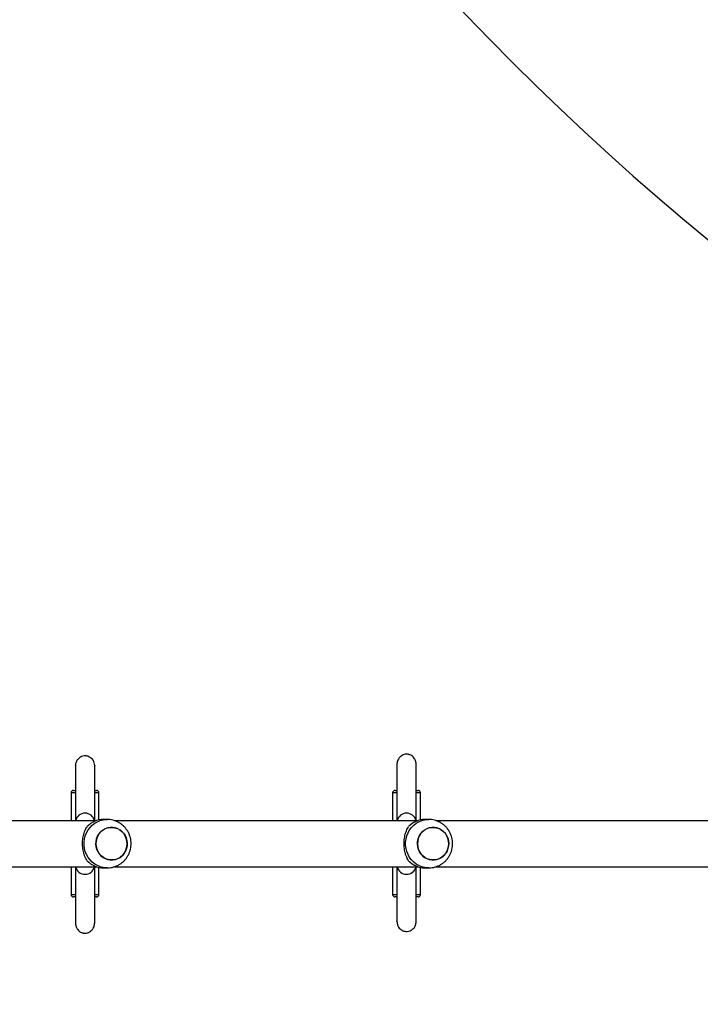
# Model space of a CAD drawing. Units: millimetres. Extents: x 1456 to 2993, y -132 to 847.
# Drawn here: x 2131 to 2187, y 130 to 211 of the extents above; entities that cross this region are included whole.
import ezdxf

# ---------------------------------------------------------------- set-up
doc = ezdxf.new("R2010")
doc.units = ezdxf.units.MM
doc.header["$PDSIZE"] = -1
doc.layers.add('VP-DIM', color=7, linetype='Continuous')
doc.layers.add('VP-HIC', color=6, linetype='Continuous')
doc.layers.add('VP-EQ', color=7, linetype='Continuous', true_color=0x8a3492)
doc.dimstyles.new('ISO-25', dxfattribs={"dimtxt": 2.5, "dimasz": 2.5, "dimexe": 1.25, "dimexo": 0.625, "dimtad": 1, "dimtxsty": 'Standard', "dimcen": 2.5, "dimadec": 0, "dimazin": 0, "dimtfac": 1, "dimtmove": 0, "dimatfit": 3, "dimfxl": 1, "dimarcsym": 0})

# ---------------------------------------------------------------- blocks, each defined once
blk = doc.blocks.new('*D616')
at = {"layer": 'Defpoints', "color": 0}
for p in [(2722.686, 827.147), (2722.686, 445.647), (1854.586, 136.847)]:
    blk.add_point(p, dxfattribs=at)
at = {"layer": 'VP-DIM', "color": 0, "lineweight": -2}
for p, q in [((1854.586, 757.147), (1854.586, 847.147)), ((2722.686, 757.147), (2722.686, 847.147)), ((1874.586, 827.147), (2247.254, 827.147)), ((2702.686, 827.147), (2340.587, 827.147))]:
    blk.add_line(p, q, dxfattribs=at)
at = {"layer": 'VP-DIM', "color": 0}
for points in [[(1874.586, 830.48), (1874.586, 823.814), (1854.586, 827.147)], [(2702.686, 823.814), (2702.686, 830.48), (2722.686, 827.147)]]:
    blk.add_solid(points, dxfattribs=at)
at = {"layer": 'VP-DIM', "color": 0, "insert": (2293.92, 827.147), "char_height": 20, "attachment_point": 5}
blk.add_mtext('868', dxfattribs=at)
blk = doc.blocks.new('*D627')
at = {"layer": 'Defpoints', "color": 0}
for p in [(2024.586, 762.233), (2552.686, 439.69), (2024.586, 143.01)]:
    blk.add_point(p, dxfattribs=at)
at = {"layer": 'VP-DIM', "color": 0, "lineweight": -2}
for p, q in [((2024.586, 692.233), (2024.586, 782.233)), ((2552.686, 692.233), (2552.686, 782.233)), ((2044.586, 762.233), (2240.208, 762.233)), ((2532.686, 762.233), (2333.541, 762.233))]:
    blk.add_line(p, q, dxfattribs=at)
at = {"layer": 'VP-DIM', "color": 0}
for points in [[(2044.586, 765.566), (2044.586, 758.9), (2024.586, 762.233)], [(2532.686, 758.9), (2532.686, 765.566), (2552.686, 762.233)]]:
    blk.add_solid(points, dxfattribs=at)
at = {"layer": 'VP-DIM', "color": 0, "insert": (2286.874, 762.233), "char_height": 20, "attachment_point": 5}
blk.add_mtext('528', dxfattribs=at)
blk = doc.blocks.new('2')
at = {"color": 7, "linetype": 'Continuous', "lineweight": 25}
for p, q in [((-1728.066, 153.183), (-1728.066, 150.883)), ((-1727.866, 153.383), (-1727.731, 153.383)), ((-1727.716, 153.388), (-1727.716, 153.383)), ((-1726.116, 153.383), (-1726.116, 153.388)), ((-1726.116, 153.383), (-1725.966, 153.383)), ((-1725.766, 150.945), (-1725.766, 153.183)), ((-1701.479, 153.183), (-1701.479, 150.883)), ((-1701.279, 153.383), (-1701.244, 153.383)), ((-1701.244, 153.383), (-1701.142, 153.383)), ((-1701.129, 153.578), (-1701.129, 153.383)), ((-1699.529, 153.383), (-1699.529, 153.578)), ((-1699.529, 153.383), (-1699.379, 153.383)), ((-1699.179, 150.945), (-1699.179, 153.183)), ((-1725.991, 150.883), (-1733.357, 150.883)), ((-1725.086, 150.983), (-1725.393, 150.983)), ((-1699.404, 150.883), (-1724.473, 150.883)), ((-1698.499, 150.983), (-1698.806, 150.983)), ((-1672.817, 150.883), (-1697.886, 150.883)), ((-1733.357, 147.083), (-1725.991, 147.083)), ((-1728.066, 147.083), (-1728.066, 144.783)), ((-1725.766, 144.783), (-1725.766, 147.021)), ((-1725.393, 146.983), (-1725.086, 146.983)), ((-1724.475, 147.083), (-1699.404, 147.083)), ((-1701.479, 147.083), (-1701.479, 144.783)), ((-1699.179, 144.783), (-1699.179, 147.021)), ((-1698.806, 146.983), (-1698.499, 146.983)), ((-1697.888, 147.083), (-1672.817, 147.083)), ((-1727.716, 144.583), (-1727.866, 144.583)), ((-1727.716, 144.583), (-1727.716, 144.388)), ((-1726.116, 144.388), (-1726.116, 144.583)), ((-1725.966, 144.583), (-1726.101, 144.583)), ((-1701.244, 144.583), (-1701.279, 144.583)), ((-1701.143, 144.583), (-1701.244, 144.583)), ((-1701.129, 144.583), (-1701.129, 144.578)), ((-1699.529, 144.578), (-1699.529, 144.583)), ((-1699.379, 144.583), (-1699.517, 144.583))]:
    blk.add_line(p, q, dxfattribs=at)
at = {"color": 8, "linetype": 'Continuous', "lineweight": 25}
for p, q in [((-1727.724, 153.183), (-1728.066, 153.183)), ((-1725.766, 153.183), (-1726.106, 153.183)), ((-1701.436, 153.183), (-1701.479, 153.183)), ((-1701.141, 153.183), (-1701.436, 153.183)), ((-1699.179, 153.183), (-1699.527, 153.183)), ((-1728.066, 144.783), (-1727.723, 144.783)), ((-1726.105, 144.783), (-1725.766, 144.783)), ((-1701.479, 144.783), (-1701.436, 144.783)), ((-1701.436, 144.783), (-1701.141, 144.783)), ((-1699.526, 144.783), (-1699.179, 144.783))]:
    blk.add_line(p, q, dxfattribs=at)
at = {"color": 8, "linetype": 'Continuous', "lineweight": 25, "flags": 128}
for points in [[(-1725.087, 146.983), (-1725.15, 146.984), (-1725.404, 147.011), (-1725.653, 147.073), (-1725.891, 147.169), (-1726.115, 147.297), (-1726.321, 147.456), (-1726.505, 147.642), (-1726.663, 147.851), (-1726.793, 148.081), (-1726.893, 148.327), (-1726.96, 148.585), (-1726.994, 148.85), (-1726.994, 149.117), (-1726.96, 149.382), (-1726.893, 149.639), (-1726.793, 149.885), (-1726.663, 150.115), (-1726.505, 150.325), (-1726.321, 150.51), (-1726.115, 150.669), (-1725.891, 150.797), (-1725.653, 150.893), (-1725.404, 150.955), (-1725.15, 150.982), (-1725.078, 150.983)], [(-1698.5, 146.983), (-1698.563, 146.984), (-1698.817, 147.011), (-1699.066, 147.073), (-1699.304, 147.169), (-1699.528, 147.297), (-1699.734, 147.456), (-1699.918, 147.642), (-1700.076, 147.851), (-1700.206, 148.081), (-1700.306, 148.327), (-1700.373, 148.585), (-1700.407, 148.85), (-1700.407, 149.117), (-1700.373, 149.382), (-1700.306, 149.639), (-1700.206, 149.885), (-1700.076, 150.115), (-1699.918, 150.325), (-1699.734, 150.51), (-1699.528, 150.669), (-1699.304, 150.797), (-1699.066, 150.893), (-1698.817, 150.955), (-1698.563, 150.982), (-1698.491, 150.983)]]:
    blk.add_lwpolyline(points, dxfattribs=at)
at = {"color": 7, "linetype": 'Continuous', "lineweight": 25, "flags": 128}
for points in [[(-1726.016, 148.983), (-1725.998, 148.761), (-1725.946, 148.545), (-1725.86, 148.341), (-1725.744, 148.154), (-1725.599, 147.99), (-1725.431, 147.853), (-1725.243, 147.747), (-1725.042, 147.674), (-1724.831, 147.638), (-1724.618, 147.638), (-1724.408, 147.674), (-1724.206, 147.747), (-1724.019, 147.853), (-1723.85, 147.99), (-1723.706, 148.154), (-1723.589, 148.341), (-1723.504, 148.545), (-1723.451, 148.761), (-1723.434, 148.983), (-1723.451, 149.205), (-1723.504, 149.421), (-1723.589, 149.626), (-1723.706, 149.812), (-1723.85, 149.976), (-1724.019, 150.113), (-1724.206, 150.219), (-1724.408, 150.292), (-1724.618, 150.329), (-1724.831, 150.329), (-1725.042, 150.292), (-1725.243, 150.219), (-1725.431, 150.113), (-1725.599, 149.976), (-1725.744, 149.812), (-1725.86, 149.626), (-1725.946, 149.421), (-1725.998, 149.205), (-1726.016, 148.983)], [(-1725.957, 149.387), (-1725.876, 149.594), (-1725.765, 149.783), (-1725.624, 149.951), (-1725.46, 150.093), (-1725.275, 150.204), (-1725.075, 150.282), (-1724.866, 150.325), (-1724.653, 150.331), (-1724.442, 150.3), (-1724.238, 150.234), (-1724.048, 150.133), (-1723.876, 150.001), (-1723.728, 149.841), (-1723.606, 149.657), (-1723.515, 149.456), (-1723.458, 149.241), (-1723.434, 149.019), (-1723.446, 148.797), (-1723.493, 148.579), (-1723.573, 148.373), (-1723.685, 148.183), (-1723.825, 148.015), (-1723.99, 147.873), (-1724.175, 147.762), (-1724.374, 147.684), (-1724.584, 147.641), (-1724.797, 147.635), (-1725.008, 147.666), (-1725.212, 147.733), (-1725.402, 147.834), (-1725.573, 147.966), (-1725.722, 148.126), (-1725.843, 148.309), (-1725.934, 148.511), (-1725.992, 148.725), (-1726.015, 148.947), (-1726.004, 149.17), (-1725.957, 149.387)], [(-1699.429, 148.983), (-1699.411, 148.761), (-1699.359, 148.545), (-1699.273, 148.341), (-1699.157, 148.154), (-1699.012, 147.99), (-1698.844, 147.853), (-1698.656, 147.747), (-1698.455, 147.674), (-1698.244, 147.638), (-1698.031, 147.638), (-1697.821, 147.674), (-1697.619, 147.747), (-1697.432, 147.853), (-1697.263, 147.99), (-1697.119, 148.154), (-1697.002, 148.341), (-1696.917, 148.545), (-1696.864, 148.761), (-1696.847, 148.983), (-1696.864, 149.205), (-1696.917, 149.421), (-1697.002, 149.626), (-1697.119, 149.812), (-1697.263, 149.976), (-1697.432, 150.113), (-1697.619, 150.219), (-1697.821, 150.292), (-1698.031, 150.329), (-1698.244, 150.329), (-1698.455, 150.292), (-1698.656, 150.219), (-1698.844, 150.113), (-1699.012, 149.976), (-1699.157, 149.812), (-1699.273, 149.626), (-1699.359, 149.421), (-1699.411, 149.205), (-1699.429, 148.983)], [(-1699.37, 149.387), (-1699.289, 149.594), (-1699.178, 149.783), (-1699.037, 149.951), (-1698.873, 150.093), (-1698.688, 150.204), (-1698.488, 150.282), (-1698.279, 150.325), (-1698.066, 150.331), (-1697.855, 150.3), (-1697.651, 150.234), (-1697.461, 150.133), (-1697.289, 150.001), (-1697.141, 149.841), (-1697.019, 149.657), (-1696.928, 149.456), (-1696.871, 149.241), (-1696.847, 149.019), (-1696.859, 148.797), (-1696.906, 148.579), (-1696.986, 148.373), (-1697.098, 148.183), (-1697.238, 148.015), (-1697.403, 147.873), (-1697.588, 147.762), (-1697.787, 147.684), (-1697.997, 147.641), (-1698.21, 147.635), (-1698.421, 147.666), (-1698.625, 147.733), (-1698.815, 147.834), (-1698.987, 147.966), (-1699.135, 148.126), (-1699.256, 148.309), (-1699.347, 148.511), (-1699.405, 148.725), (-1699.428, 148.947), (-1699.417, 149.17), (-1699.37, 149.387)]]:
    blk.add_lwpolyline(points, dxfattribs=at)
at = {"color": 7, "linetype": 'Continuous', "lineweight": 25}
for centre, radius, start, end in [((-1727.866, 153.183), 0.2, 90, 180), ((-1725.966, 153.183), 0.2, 0, 90), ((-1701.279, 153.183), 0.2, 90, 180), ((-1699.379, 153.183), 0.2, 0, 90), ((-1726.916, 150.708), 0.8, 12.63563, 167.36437), ((-1700.329, 150.708), 0.8, 12.63563, 167.36437), ((-1725.386, 149.112), 1.872, 90.22582, 136.94194), ((-1698.799, 149.112), 1.872, 90.22585, 136.94191), ((-1725.386, 148.855), 1.872, 223.05806, 269.77418), ((-1698.799, 148.855), 1.872, 223.05809, 269.77415), ((-1726.916, 147.258), 0.8, 192.63563, 347.36437), ((-1700.329, 147.258), 0.8, 192.63562, 347.36438), ((-1727.866, 144.783), 0.2, 180, 270), ((-1725.966, 144.783), 0.2, 270, 0), ((-1701.279, 144.783), 0.2, 180, 270), ((-1699.379, 144.783), 0.2, 270, 0)]:
    blk.add_arc(centre, radius, start, end, dxfattribs=at)
for points, knots in [([(-1726.116, 155.418), (-1726.124, 155.506), (-1726.139, 155.67), (-1726.242, 155.875), (-1726.365, 156.02), (-1726.512, 156.133), (-1726.664, 156.202), (-1726.835, 156.236), (-1727.009, 156.237), (-1727.189, 156.194), (-1727.374, 156.096), (-1727.537, 155.949), (-1727.683, 155.718), (-1727.704, 155.523), (-1727.716, 155.418)], [0, 0, 0, 0, 0.102989, 0.193069, 0.268685, 0.330269, 0.416969, 0.468707, 0.526815, 0.621527, 0.689736, 0.775222, 0.879331, 1, 1, 1, 1]), ([(-1699.529, 155.487), (-1699.537, 155.588), (-1699.552, 155.778), (-1699.656, 156.003), (-1699.777, 156.158), (-1699.898, 156.255), (-1700.006, 156.313), (-1700.087, 156.342), (-1700.144, 156.357), (-1700.179, 156.364), (-1700.212, 156.37), (-1700.257, 156.376), (-1700.34, 156.381), (-1700.461, 156.372), (-1700.616, 156.328), (-1700.785, 156.232), (-1700.949, 156.074), (-1701.062, 155.871), (-1701.12, 155.664), (-1701.126, 155.547), (-1701.129, 155.487)], [0, 0, 0, 0, 0.109708, 0.20688, 0.288823, 0.354888, 0.405584, 0.442028, 0.455459, 0.466168, 0.474868, 0.483802, 0.505984, 0.555604, 0.632668, 0.701745, 0.786376, 0.886573, 0.941978, 1, 1, 1, 1]), ([(-1727.716, 155.429), (-1727.716, 155.431), (-1727.716, 155.44), (-1727.716, 155.4), (-1727.716, 155.343), (-1727.716, 155.246), (-1727.716, 155.098), (-1727.716, 154.883), (-1727.716, 154.654), (-1727.716, 154.426), (-1727.716, 154.207), (-1727.716, 153.976), (-1727.716, 153.723), (-1727.716, 153.432), (-1727.716, 153.117), (-1727.716, 152.772), (-1727.716, 152.444), (-1727.716, 152.15), (-1727.716, 151.902), (-1727.716, 151.669), (-1727.716, 151.452), (-1727.716, 151.241), (-1727.716, 151.049), (-1727.716, 150.932), (-1727.716, 150.883)], [0, 0, 0, 0, 0.0140975, 0.0631028, 0.109227, 0.1521897, 0.2297788, 0.2977912, 0.3575394, 0.4098851, 0.4553622, 0.4942787, 0.5444362, 0.5932998, 0.6449553, 0.6995972, 0.7567988, 0.7964097, 0.8342791, 0.8703233, 0.9044861, 0.9367656, 0.9733689, 1, 1, 1, 1]), ([(-1726.116, 150.883), (-1726.116, 150.886), (-1726.116, 150.992), (-1726.116, 151.232), (-1726.116, 151.61), (-1726.116, 151.965), (-1726.116, 152.27), (-1726.116, 152.514), (-1726.116, 152.742), (-1726.116, 152.953), (-1726.116, 153.163), (-1726.116, 153.393), (-1726.116, 153.644), (-1726.116, 153.913), (-1726.116, 154.19), (-1726.116, 154.476), (-1726.116, 154.722), (-1726.116, 154.926), (-1726.116, 155.09), (-1726.116, 155.22), (-1726.116, 155.321), (-1726.116, 155.389), (-1726.116, 155.438), (-1726.116, 155.429), (-1726.116, 155.427)], [0, 0, 0, 0, 0.001313, 0.05922, 0.120362, 0.183684, 0.222953, 0.260186, 0.295338, 0.328405, 0.359737, 0.396451, 0.441517, 0.487827, 0.540688, 0.600409, 0.667575, 0.716961, 0.770512, 0.82879, 0.876032, 0.926705, 0.98076, 1, 1, 1, 1]), ([(-1701.129, 155.577), (-1701.129, 155.578), (-1701.129, 155.584), (-1701.129, 155.558), (-1701.129, 155.488), (-1701.129, 155.326), (-1701.129, 155.083), (-1701.129, 154.751), (-1701.129, 154.378), (-1701.129, 153.981), (-1701.129, 153.452), (-1701.129, 152.8), (-1701.129, 152.119), (-1701.129, 151.554), (-1701.129, 151.159), (-1701.129, 150.951), (-1701.129, 150.883)], [0, 0, 0, 0, 0.003356, 0.051766, 0.120062, 0.184207, 0.265418, 0.342301, 0.415798, 0.486402, 0.554323, 0.680012, 0.795316, 0.876419, 0.959993, 1, 1, 1, 1]), ([(-1699.529, 150.883), (-1699.529, 150.951), (-1699.529, 151.159), (-1699.529, 151.554), (-1699.529, 152.06), (-1699.529, 152.606), (-1699.529, 153.193), (-1699.529, 153.803), (-1699.529, 154.33), (-1699.529, 154.757), (-1699.529, 155.085), (-1699.529, 155.327), (-1699.529, 155.488), (-1699.529, 155.558), (-1699.529, 155.584), (-1699.529, 155.578), (-1699.529, 155.577)], [0, 0, 0, 0, 0.040008, 0.123583, 0.204686, 0.291084, 0.383454, 0.48174, 0.585912, 0.658886, 0.735205, 0.815791, 0.879937, 0.948233, 0.996644, 1, 1, 1, 1]), ([(-1723.108, 148.983), (-1723.111, 149.068), (-1723.117, 149.237), (-1723.166, 149.486), (-1723.244, 149.727), (-1723.352, 149.957), (-1723.488, 150.171), (-1723.65, 150.366), (-1723.835, 150.539), (-1724.04, 150.687), (-1724.261, 150.807), (-1724.496, 150.898), (-1724.739, 150.956), (-1724.935, 150.984), (-1725.048, 150.98), (-1725.077, 150.979)], [0, 0, 0, 0, 0.081332, 0.162423, 0.243619, 0.324872, 0.406133, 0.487347, 0.568464, 0.649442, 0.730247, 0.810856, 0.89126, 0.971464, 1, 1, 1, 1]), ([(-1696.521, 148.983), (-1696.524, 149.068), (-1696.53, 149.237), (-1696.579, 149.486), (-1696.657, 149.727), (-1696.765, 149.957), (-1696.901, 150.171), (-1697.063, 150.366), (-1697.248, 150.539), (-1697.453, 150.687), (-1697.674, 150.807), (-1697.909, 150.898), (-1698.152, 150.956), (-1698.348, 150.984), (-1698.461, 150.98), (-1698.49, 150.979)], [0, 0, 0, 0, 0.081332, 0.162423, 0.243619, 0.324873, 0.406133, 0.487347, 0.568465, 0.649443, 0.730248, 0.810857, 0.891262, 0.971465, 1, 1, 1, 1]), ([(-1726.753, 147.577), (-1726.788, 147.636), (-1726.858, 147.755), (-1726.952, 147.973), (-1727.027, 148.208), (-1727.081, 148.452), (-1727.115, 148.697), (-1727.127, 148.953), (-1727.12, 149.202), (-1727.093, 149.437), (-1727.051, 149.658), (-1726.994, 149.867), (-1726.899, 150.13), (-1726.812, 150.285), (-1726.753, 150.389)], [0, 0, 0, 0, 0.0879966, 0.177676, 0.2672543, 0.3418346, 0.416354, 0.4912675, 0.566176, 0.6345394, 0.7029421, 0.7762266, 0.849564, 1, 1, 1, 1]), ([(-1700.166, 147.577), (-1700.201, 147.636), (-1700.271, 147.755), (-1700.365, 147.973), (-1700.44, 148.208), (-1700.494, 148.452), (-1700.528, 148.697), (-1700.54, 148.953), (-1700.533, 149.202), (-1700.506, 149.437), (-1700.464, 149.658), (-1700.407, 149.867), (-1700.312, 150.13), (-1700.225, 150.285), (-1700.166, 150.389)], [0, 0, 0, 0, 0.087997, 0.177678, 0.267254, 0.341835, 0.416354, 0.491267, 0.566176, 0.634539, 0.702943, 0.776227, 0.849564, 1, 1, 1, 1]), ([(-1725.087, 146.987), (-1725.031, 146.987), (-1724.892, 146.987), (-1724.672, 147.023), (-1724.432, 147.09), (-1724.204, 147.187), (-1723.989, 147.312), (-1723.792, 147.464), (-1723.615, 147.638), (-1723.46, 147.834), (-1723.331, 148.048), (-1723.229, 148.277), (-1723.157, 148.518), (-1723.115, 148.754), (-1723.11, 148.911), (-1723.108, 148.983)], [0, 0, 0, 0, 0.054236, 0.13383, 0.2133, 0.292692, 0.372055, 0.45144, 0.530898, 0.610471, 0.6902, 0.770111, 0.850223, 0.930541, 1, 1, 1, 1]), ([(-1698.5, 146.987), (-1698.444, 146.987), (-1698.305, 146.987), (-1698.085, 147.023), (-1697.845, 147.09), (-1697.617, 147.187), (-1697.402, 147.312), (-1697.205, 147.464), (-1697.028, 147.638), (-1696.873, 147.834), (-1696.744, 148.048), (-1696.642, 148.277), (-1696.57, 148.518), (-1696.528, 148.754), (-1696.523, 148.911), (-1696.521, 148.983)], [0, 0, 0, 0, 0.054236, 0.13383, 0.213301, 0.292691, 0.372055, 0.45144, 0.530897, 0.610471, 0.6902, 0.770111, 0.850223, 0.930541, 1, 1, 1, 1]), ([(-1727.716, 147.083), (-1727.716, 147.016), (-1727.716, 146.807), (-1727.716, 146.412), (-1727.716, 145.906), (-1727.716, 145.36), (-1727.716, 144.773), (-1727.716, 144.164), (-1727.716, 143.636), (-1727.716, 143.21), (-1727.716, 142.881), (-1727.716, 142.639), (-1727.716, 142.478), (-1727.716, 142.408), (-1727.716, 142.382), (-1727.716, 142.389), (-1727.716, 142.389)], [0, 0, 0, 0, 0.040008, 0.123583, 0.204686, 0.291084, 0.383454, 0.48174, 0.585912, 0.658886, 0.735205, 0.815791, 0.879937, 0.948234, 0.996645, 1, 1, 1, 1]), ([(-1726.116, 142.389), (-1726.116, 142.389), (-1726.116, 142.382), (-1726.116, 142.408), (-1726.116, 142.478), (-1726.116, 142.64), (-1726.116, 142.884), (-1726.116, 143.215), (-1726.116, 143.588), (-1726.116, 143.986), (-1726.116, 144.515), (-1726.116, 145.167), (-1726.116, 145.847), (-1726.116, 146.412), (-1726.116, 146.807), (-1726.116, 147.016), (-1726.116, 147.083)], [0, 0, 0, 0, 0.003355, 0.051766, 0.120062, 0.184207, 0.265418, 0.342301, 0.415797, 0.486402, 0.554323, 0.680012, 0.795316, 0.876419, 0.959993, 1, 1, 1, 1]), ([(-1701.129, 147.083), (-1701.129, 147.081), (-1701.129, 146.974), (-1701.129, 146.734), (-1701.129, 146.356), (-1701.129, 146.001), (-1701.129, 145.696), (-1701.129, 145.452), (-1701.129, 145.225), (-1701.129, 145.013), (-1701.129, 144.803), (-1701.129, 144.573), (-1701.129, 144.322), (-1701.129, 144.053), (-1701.129, 143.776), (-1701.129, 143.49), (-1701.129, 143.244), (-1701.129, 143.04), (-1701.129, 142.876), (-1701.129, 142.746), (-1701.129, 142.645), (-1701.129, 142.577), (-1701.129, 142.528), (-1701.129, 142.537), (-1701.129, 142.54)], [0, 0, 0, 0, 0.001313, 0.05922, 0.120361, 0.183684, 0.222953, 0.260186, 0.295337, 0.328404, 0.359737, 0.396451, 0.441517, 0.487827, 0.540688, 0.600409, 0.667575, 0.716961, 0.770512, 0.82879, 0.876032, 0.926705, 0.980759, 1, 1, 1, 1]), ([(-1699.529, 142.537), (-1699.529, 142.535), (-1699.529, 142.527), (-1699.529, 142.566), (-1699.529, 142.623), (-1699.529, 142.721), (-1699.529, 142.869), (-1699.529, 143.084), (-1699.529, 143.312), (-1699.529, 143.541), (-1699.529, 143.76), (-1699.529, 143.991), (-1699.529, 144.243), (-1699.529, 144.535), (-1699.529, 144.849), (-1699.529, 145.194), (-1699.529, 145.522), (-1699.529, 145.817), (-1699.529, 146.064), (-1699.529, 146.297), (-1699.529, 146.514), (-1699.529, 146.726), (-1699.529, 146.917), (-1699.529, 147.034), (-1699.529, 147.083)], [0, 0, 0, 0, 0.014097, 0.0631029, 0.109227, 0.1521892, 0.2297783, 0.2977908, 0.3575391, 0.4098853, 0.4553619, 0.4942785, 0.5444359, 0.5932996, 0.6449551, 0.6995971, 0.7567986, 0.7964096, 0.834279, 0.8703237, 0.9044865, 0.9367656, 0.9733688, 1, 1, 1, 1]), ([(-1727.716, 142.479), (-1727.708, 142.378), (-1727.693, 142.188), (-1727.59, 141.964), (-1727.468, 141.809), (-1727.347, 141.711), (-1727.239, 141.653), (-1727.158, 141.624), (-1727.101, 141.609), (-1727.066, 141.602), (-1727.033, 141.596), (-1726.988, 141.59), (-1726.905, 141.585), (-1726.784, 141.594), (-1726.629, 141.638), (-1726.46, 141.735), (-1726.296, 141.893), (-1726.183, 142.095), (-1726.125, 142.302), (-1726.119, 142.419), (-1726.116, 142.479)], [0, 0, 0, 0, 0.109708, 0.20688, 0.288822, 0.354888, 0.405585, 0.442027, 0.455459, 0.466168, 0.474869, 0.483801, 0.505983, 0.555606, 0.632667, 0.701746, 0.786376, 0.886572, 0.941978, 1, 1, 1, 1]), ([(-1701.129, 142.548), (-1701.121, 142.461), (-1701.106, 142.296), (-1701.003, 142.091), (-1700.881, 141.946), (-1700.733, 141.834), (-1700.582, 141.765), (-1700.41, 141.731), (-1700.236, 141.729), (-1700.056, 141.772), (-1699.871, 141.87), (-1699.708, 142.017), (-1699.562, 142.248), (-1699.541, 142.443), (-1699.529, 142.548)], [0, 0, 0, 0, 0.102989, 0.19307, 0.268685, 0.330269, 0.416968, 0.468707, 0.526814, 0.621528, 0.689736, 0.775222, 0.879331, 1, 1, 1, 1])]:
    blk.add_open_spline(points, degree=3, knots=knots, dxfattribs=at)
blk = doc.blocks.new('WD1452 2D')
at = {"layer": 'VP-EQ'}
blk.add_blockref('2', (3863.521, -5.736), dxfattribs=at)

msp = doc.modelspace()

# ---------------------------------------------------------------- linework, layer by layer
at = {"layer": 'VP-HIC', "color": 30}
msp.add_lwpolyline([(2471.736, 143.347, 0.414214), (2691.736, 363.347), (2691.736, 441.147, 0.414214), (2471.736, 661.147), (2327.536, 661.147, 0.414214), (2107.536, 441.147), (2107.536, 363.347, 0.414214), (2327.536, 143.347)], format="xyb", close=True, dxfattribs=at)
at = {"layer": 'VP-HIC', "color": 4}
msp.add_lwpolyline([(2107.536, 425.357), (2107.536, 363.347, 0.414214), (2327.536, 143.347), (2439.736, 143.347), (2439.736, 135.851, -0.414217), (2249.734, -54.149), (2105.534, -54.147, -0.41421), (1915.536, 135.853), (1915.536, 221.098, -0.409663), (2102.579, 411.075, -0.025213)], format="xyb", close=True, dxfattribs=at)

# ---------------------------------------------------------------- block references
at = {"layer": 'VP-EQ', "color": 0}
msp.add_blockref('WD1452 2D', (0, 0), dxfattribs=at)

# ---------------------------------------------------------------- dimensions: what is measured, and where the dimension line sits
at = {"layer": 'VP-DIM', "color": 0}
for base, p1, p2, picture, middle in [((2722.686, 827.147), (1854.586, 136.847), (2722.686, 445.647), '*D616', (2293.92, 827.147)), ((2024.586, 762.233), (2552.686, 439.69), (2024.586, 143.01), '*D627', (2286.874, 762.233))]:
    dim = msp.add_linear_dim(base=base, p1=p1, p2=p2, dimstyle='ISO-25', override={"dimtxt": 20, "dimasz": 20, "dimexe": 20, "dimexo": 50, "dimgap": 20, "dimtad": 0, "dimtih": 0, "dimtoh": 1, "dimdec": 0, "dimzin": 1, "dimadec": 2, "dimtdec": 0, "dimfxl": 70, "dimfxlon": 1, "dimtzin": 1}, dxfattribs=at)
    dim.commit()
    dim.dimension.update_dxf_attribs({"geometry": picture, "text_midpoint": middle, "dimtype": 160})

doc.saveas('drawing.dxf')
